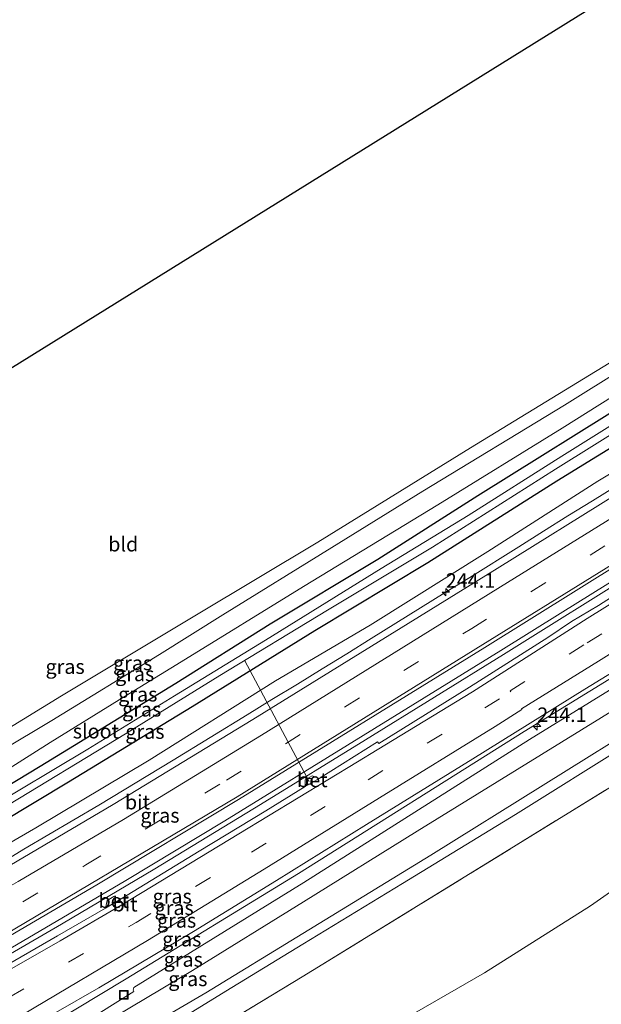
# Model space of a CAD drawing. Units: metres. Extents: x 269998 to 271072, y 574356 to 575000.
# Drawn here: x 270125 to 270225, y 574593 to 574763 of the extents above; entities that cross this region are included whole.
import ezdxf
from ezdxf.enums import TextEntityAlignment as Align

# ---------------------------------------------------------------- set-up
doc = ezdxf.new("R2010")
doc.units = ezdxf.units.M
doc.linetypes.add('IE-TERREINAFSCHEIDING', pattern=[10, 8, -2])
doc.linetypes.add('VW-3-9_STREEP', pattern=[12, 3, -9])
doc.layers.get('0').update_dxf_attribs({"lineweight": 25})
for name, color, linetype, lineweight in [('B-ME-AL-OVERIG-L-B1', 7, 'Continuous', 18), ('B-ME-AM-KILOMETR-S-B1', 7, 'Continuous', 18), ('B-ME-BV-GELEIDECONSTRUCTIE-GELEIDERAIL-L-B1', 213, 'BV-GELEIDERAIL', 18), ('B-ME-GW-KRUINLIJN-L-B1', 93, 'Continuous', 18), ('B-ME-GW-TEENLIJN-L-B1', 93, 'Continuous', 18), ('B-ME-IE-GRASLAND-GV-B6', 93, 'Continuous', 18), ('B-ME-IE-GRONDWERKLIJN-GROND_INGERICHT-GV-B6', 253, 'Continuous', 18), ('B-ME-IE-INRICHTINGSELEMENT-S-B1', 253, 'Continuous', 18), ('B-ME-IE-TERREINAFSCHEIDING-RASTERHEKWERK-L-B1', 8, 'IE-TERREINAFSCHEIDING', 18), ('B-ME-OG-WATER-GV-B6', 153, 'Continuous', 18), ('B-ME-VH-VERH_SOORT-BETON-OVERIG-GV-B6', 8, 'IE-TERREINAFSCHEIDING-NATUURLIJK-HOUTWAL', 18), ('B-ME-VH-VERH_SOORT-BITUMEN-GV-B6', 8, 'IE-TERREINAFSCHEIDING-NATUURLIJK-HOUTWAL', 18), ('B-ME-VV-KOLK-S-B1', 8, 'Continuous', 18), ('B-ME-VW-MARKERING-39STREEP-015-L-B1', 255, 'VW-3-9_STREEP', 18), ('B-ME-VW-MARKERING-STREEP-015-L-B1', 7, 'Continuous', 18)]:
    doc.layers.add(name, color=color, linetype=linetype, lineweight=lineweight)
doc.layers.add('B-ME-GW-INSTEEKWATERGANG-L-B1', color=10, linetype='Continuous')
doc.layers.add('B-ME-KG-KADASTRAAL-OPNAMEDTMGRENS-L-B1', color=10, linetype='Continuous')
doc.styles.add('NLCS-ISO', font='NLCS-ISO.TTF')
doc.linetypes.add('BV-GELEIDERAIL', pattern='A,10,-3,[108,NLCS.SHX,S=1,R=0,X=0,Y=0],-3', length=16)
doc.linetypes.add('IE-TERREINAFSCHEIDING-NATUURLIJK-HOUTWAL', pattern='A,7,-1.5,[67,NLCS.SHX,S=0.75,R=45,X=0,Y=0],-1.5,7,-1.5,[70,NLCS.SHX,S=0.75,R=0,X=0,Y=0],-1.5', length=20)

# ---------------------------------------------------------------- blocks, each defined once
blk = doc.blocks.new('hecto')
for p, q in [((0, 0.625), (-0.625, 0)), ((0, -0.625), (0, 0.625)), ((-0.625, 0), (0.625, 0)), ((0.625, 0), (0, -0.625))]:
    blk.add_line(p, q)
blk = doc.blocks.new('kolk')
blk.add_lwpolyline([(-0.5, -0.5), (0.5, -0.5), (0.5, 0.5), (-0.5, 0.5)], close=True)
blk = doc.blocks.new('put')
for p, q in [((0.75, 0.75), (-0.75, 0.75)), ((-0.75, 0.75), (-0.75, -0.75)), ((0.75, -0.75), (0.75, 0.75)), ((-0.75, -0.75), (0.75, -0.75))]:
    blk.add_line(p, q)
blk.add_lwpolyline([(-0.625, 0.625), (0.625, 0.625), (0.625, -0.625), (-0.625, -0.625)], close=True)

msp = doc.modelspace()

# ---------------------------------------------------------------- linework, layer by layer
at = {"layer": 'B-ME-AL-OVERIG-L-B1'}
msp.add_line((270163.52, 574652.45, -1.46), (270174.67, 574631.62, 1.93), dxfattribs=at)
at = {"layer": 'B-ME-BV-GELEIDECONSTRUCTIE-GELEIDERAIL-L-B1'}
for points in [[(270098.95, 574589.36, 2.74), (270121.13, 574601.71, 2.74), (270142.96, 574614.5, 2.74), (270160.11, 574624.82, 2.74), (270183.97, 574639.54, 2.74), (270207.76, 574654.22, 2.74), (270217.97, 574660.6, 2.74), (270247.39, 574678.86, 2.74), (270273.52, 574695.04, 2.74), (270296.89, 574709.56, 2.73)], [(270297.19, 574708.72, 2.76), (270284.16, 574700.62, 2.76), (270256.97, 574683.77, 2.77), (270232.01, 574668.35, 2.77), (270208.22, 574653.54, 2.77), (270184.38, 574638.78, 2.77), (270166.24, 574627.61, 2.76), (270147.98, 574616.52, 2.76), (270131.87, 574606.97, 2.74), (270118.04, 574599.01, 2.74), (270099.37, 574588.61, 2.74)], [(270227.84, 574682.69, 2.45), (270223.6, 574680.05, 2.43), (270219.34, 574677.42, 2.47), (270215.1, 574674.78, 2.45), (270210.88, 574672.09, 2.44), (270202.38, 574666.82, 2.41), (270198.13, 574664.19, 2.45), (270193.87, 574661.58, 2.42), (270189.64, 574658.91, 2.4), (270185.38, 574656.29, 2.41), (270181.13, 574653.66, 2.38), (270176.87, 574651.04, 2.38), (270172.62, 574648.41, 2.34), (270168.2, 574645.73, 2.37), (270163.94, 574643.11, 2.35), (270151.16, 574635.27, 2.34), (270138.3, 574627.53, 2.34), (270129.7, 574622.44, 2.28), (270125.37, 574619.94, 2.27), (270121.09, 574617.34, 2.27)]]:
    msp.add_polyline3d(points, dxfattribs=at)
at = {"layer": 'B-ME-GW-INSTEEKWATERGANG-L-B1'}
for points in [[(270000, 574568.89, -0.2), (270014.91, 574575.5, -0.2), (270033.13, 574583.89, -0.21), (270054.38, 574594.33, -0.21), (270072.42, 574603.11, -0.21), (270087.68, 574610.75, -0.36), (270108.29, 574622.23, -0.41), (270128.17, 574634.24, -0.41), (270151.61, 574648.55, -0.37), (270167.92, 574658.8, -0.24), (270186.48, 574669.95, -0.24), (270203.78, 574680.98, -0.25), (270231.47, 574698.24, -0.1), (270256.05, 574713.65, -0.07), (270288.32, 574733.21, -0.13)], [(270000, 574563.39, -0.16), (270011.65, 574568.2, -0.17), (270030.64, 574576.7, -0.21), (270053.67, 574587.63, -0.25), (270076.92, 574599.67, -0.24), (270091.04, 574606.98, -0.24), (270109.6, 574617.45, -0.23), (270133.11, 574631.57, -0.3), (270154.42, 574644.54, -0.32), (270175.65, 574657.65, -0.29), (270195.16, 574669.42, -0.22), (270217.4, 574683.47, -0.25), (270239.24, 574696.9, -0.23), (270260.97, 574710.47, -0.24), (270278.91, 574721.3, -0.18), (270290.09, 574728.33, -0.18)]]:
    msp.add_polyline3d(points, dxfattribs=at)
at = {"layer": 'B-ME-GW-KRUINLIJN-L-B1'}
for points in [[(270291.46, 574724.55, 1.48), (270264.3, 574707.66, 1.47), (270243.57, 574694.81, 1.46), (270224.53, 574683.44, 1.44), (270205.51, 574671.32, 1.45), (270185.18, 574658.59, 1.39), (270168.84, 574648.96, 1.39), (270146.99, 574635.29, 1.36), (270127.44, 574623.58, 1.35), (270107.35, 574612.01, 1.26), (270091.19, 574603.1, 1.25)], [(270000, 574526.97, 2.33), (270020.46, 574535.05, 2.34), (270048.28, 574547.28, 2.37), (270080.2, 574562.68, 2.34), (270105.92, 574576.01, 2.35), (270125.64, 574587.06, 2.31), (270143.05, 574597.56, 2.18), (270172.81, 574615.74, 2), (270211.79, 574640.23, 1.88), (270249.82, 574663.6, 1.78), (270292.1, 574689.24, 1.74), (270301.98, 574695.5, 1.74)], [(270303.52, 574691.23, 2.34), (270269.33, 574669.8, 2.55), (270232.03, 574646.91, 2.71), (270193.33, 574623.01, 2.72), (270173.65, 574610.84, 2.72)], [(270305.3, 574686.34, 2.46), (270271.82, 574665.82, 2.58), (270234.47, 574643.02, 2.75), (270195.65, 574618.87, 2.74), (270173.56, 574605.37, 2.74)], [(270173.65, 574610.84, 2.72), (270154.51, 574599.01, 2.71), (270128.02, 574583.21, 2.91), (270103.66, 574569.27, 2.89), (270075.67, 574555.06, 2.83), (270047.68, 574541.75, 2.8), (270023, 574531.04, 2.83), (270000, 574521.64, 2.86)], [(270173.56, 574605.37, 2.74), (270156.8, 574595.12, 2.75), (270129.91, 574579.43, 2.89), (270105.62, 574566.2, 2.9), (270077.36, 574551.45, 2.8), (270049.14, 574538.39, 2.91), (270024.28, 574527.42, 2.83), (270000, 574517.55, 2.94)]]:
    msp.add_polyline3d(points, dxfattribs=at)
at = {"layer": 'B-ME-GW-TEENLIJN-L-B1'}
for points in [[(270144.27, 574595.6, 1.87), (270144.35, 574596.03, 1.82), (270173.7, 574614.16, 1.76), (270212.7, 574638.84, 1.63), (270250.67, 574662.24, 1.57), (270293.13, 574687.68, 1.45), (270302.66, 574693.61, 1.44)], [(270305.82, 574684.89, 1.58), (270303.94, 574683.7, 1.58), (270286.54, 574673.05, 1.64), (270268.93, 574662.15, 1.58), (270248.74, 574649.92, 1.62), (270229.81, 574638.08, 1.64), (270210.27, 574625.91, 1.62), (270190.79, 574614.02, 1.59), (270173.53, 574603.52, 1.62)], [(270182.42, 574584.62, 1.01), (270189.86, 574589.89, 1.09), (270204.91, 574598.6, 1.31), (270223.26, 574610.16, 1.36), (270241.68, 574623.01, 1.26), (270252.98, 574630.85, 1.25)], [(270173.53, 574603.52, 1.62), (270160.25, 574595.43, 1.61), (270143.6, 574585.19, 1.68), (270126.93, 574574.8, 1.39), (270111.81, 574566.73, 1.37), (270091.29, 574555.88, 1.45), (270069.68, 574545.57, 1.55), (270053.14, 574538.17, 1.61), (270033.36, 574529.27, 1.56), (270014.04, 574521.05, 1.53), (270000, 574515.42, 1.52)], [(270000, 574524.13, 2.12), (270021.42, 574532.91, 2.09), (270049.34, 574544.89, 2.15), (270081.22, 574560.23, 2.17), (270107.28, 574573.5, 2.16), (270126.98, 574584.5, 2.12), (270144.38, 574595.36, 1.92), (270144.27, 574595.6, 1.87)]]:
    msp.add_polyline3d(points, dxfattribs=at)
at = {"layer": 'B-ME-IE-GRASLAND-GV-B6'}
for points in [[(270117.41, 574630.43, -0.23), (270129.94, 574638.35, -0.23), (270141.86, 574645.68, -0.2), (270152.56, 574652.25, -0.2), (270173.67, 574665.23, -0.1), (270196.89, 574679.33, -0.1), (270218.35, 574692.56, -0.09), (270242.36, 574707.64, -0.06), (270259.24, 574717.9, -0.09), (270270.05, 574724.67, -0.06), (270275.93, 574727.97, -0.05), (270287.6, 574735.21, -0.09), (270288.32, 574733.21, -0.13), (270256.05, 574713.65, -0.07), (270231.47, 574698.24, -0.1), (270203.78, 574680.98, -0.25), (270186.48, 574669.95, -0.24), (270167.92, 574658.8, -0.24), (270151.61, 574648.55, -0.37), (270128.17, 574634.24, -0.41), (270108.29, 574622.23, -0.41)], [(270108.29, 574622.23, -0.41), (270128.17, 574634.24, -0.41), (270151.61, 574648.55, -0.37), (270167.92, 574658.8, -0.24), (270186.48, 574669.95, -0.24), (270203.78, 574680.98, -0.25), (270231.47, 574698.24, -0.1), (270256.05, 574713.65, -0.07), (270288.32, 574733.21, -0.13), (270289.04, 574731.25, -1.7), (270270, 574719.83, -1.7), (270248.15, 574706.18, -1.68), (270233.02, 574696.94, -1.73), (270218.28, 574687.74, -1.73), (270202.12, 574677.51, -1.77), (270187.1, 574668.38, -1.77), (270167.11, 574656.01, -1.74), (270151.38, 574646.38, -1.7), (270136.45, 574637.18, -1.73), (270118.44, 574626.46, -1.76)], [(270121.05, 574626.61, -1.76), (270142.95, 574639.81, -1.72), (270159.25, 574649.87, -1.72), (270177.84, 574661.14, -1.75), (270195.94, 574672.03, -1.77), (270217.17, 574685.5, -1.74), (270237.84, 574698.37, -1.72), (270267.45, 574716.51, -1.69), (270289.38, 574729.92, -1.7), (270290.09, 574728.33, -0.18), (270278.91, 574721.3, -0.18), (270260.97, 574710.47, -0.24), (270239.24, 574696.9, -0.23), (270217.4, 574683.47, -0.25), (270195.16, 574669.42, -0.22), (270175.65, 574657.65, -0.29), (270154.42, 574644.54, -0.32), (270133.11, 574631.57, -0.3), (270109.6, 574617.45, -0.23)], [(270109.6, 574617.45, -0.23), (270133.11, 574631.57, -0.3), (270154.42, 574644.54, -0.32), (270175.65, 574657.65, -0.29), (270195.16, 574669.42, -0.22), (270217.4, 574683.47, -0.25), (270239.24, 574696.9, -0.23), (270260.97, 574710.47, -0.24), (270278.91, 574721.3, -0.18), (270290.09, 574728.33, -0.18), (270291.46, 574724.55, 1.48), (270264.3, 574707.66, 1.47), (270243.57, 574694.81, 1.46), (270224.53, 574683.44, 1.44), (270205.51, 574671.32, 1.45), (270185.18, 574658.59, 1.39), (270168.84, 574648.96, 1.39), (270146.99, 574635.29, 1.36), (270127.44, 574623.58, 1.35), (270107.35, 574612.01, 1.26)], [(270116.15, 574636.8, -0.3), (270131.88, 574646.38, -0.32), (270155.2, 574660.37, -0.28), (270176.14, 574672.92, -0.25), (270202.49, 574689.18, -0.21), (270227.52, 574704.45, -0.19), (270251.3, 574720.58, -0.23), (270263.34, 574727.98, -0.48), (270265, 574725.29, -0.23), (270239.56, 574709.52, -0.12), (270218.72, 574696.57, -0.14), (270194.29, 574681.72, -0.17), (270178.59, 574671.99, -0.17), (270159.72, 574660.38, -0.24), (270148.79, 574653.51, -0.25), (270130.2, 574642.1, -0.3), (270121.48, 574636.91, -0.26)], [(270107.35, 574612.01, 1.26), (270127.44, 574623.58, 1.35), (270146.99, 574635.29, 1.36), (270168.84, 574648.96, 1.39), (270185.18, 574658.59, 1.39), (270205.51, 574671.32, 1.45), (270224.53, 574683.44, 1.44), (270243.57, 574694.81, 1.46), (270264.3, 574707.66, 1.47), (270291.46, 574724.55, 1.48), (270292.58, 574721.45, 1.9), (270290.86, 574720.39, 1.9), (270248.9, 574694.36, 1.89), (270207.09, 574668.35, 1.88), (270164.9, 574642.29, 1.83), (270140.79, 574627.63, 1.81), (270122.98, 574617.09, 1.77)], [(270120.83, 574585.89, 2.42), (270130.87, 574591.73, 2.41), (270138.32, 574595.99, 2.35), (270154.67, 574605.71, 2.26), (270169.02, 574614.52, 2.17), (270184.53, 574624.17, 2.09), (270202.94, 574635.51, 2.02), (270222.24, 574647.54, 1.95), (270242.28, 574659.81, 1.89), (270262.36, 574672.23, 1.9), (270281.06, 574683.9, 1.86), (270298.06, 574694.39, 1.85), (270301.58, 574696.59, 1.85), (270301.98, 574695.5, 1.74), (270292.1, 574689.24, 1.74), (270249.82, 574663.6, 1.78), (270211.79, 574640.23, 1.88), (270172.81, 574615.74, 2), (270143.05, 574597.56, 2.18), (270125.64, 574587.06, 2.31), (270105.92, 574576.01, 2.35)], [(270105.92, 574576.01, 2.35), (270125.64, 574587.06, 2.31), (270143.05, 574597.56, 2.18), (270172.81, 574615.74, 2), (270211.79, 574640.23, 1.88), (270249.82, 574663.6, 1.78), (270292.1, 574689.24, 1.74), (270301.98, 574695.5, 1.74), (270302.66, 574693.61, 1.44), (270293.13, 574687.68, 1.45), (270250.67, 574662.24, 1.57), (270212.7, 574638.84, 1.63), (270173.7, 574614.16, 1.76), (270144.35, 574596.03, 1.82), (270144.27, 574595.6, 1.87), (270144.38, 574595.36, 1.92), (270126.98, 574584.5, 2.12), (270107.28, 574573.5, 2.16)], [(270107.28, 574573.5, 2.16), (270126.98, 574584.5, 2.12), (270144.38, 574595.36, 1.92), (270144.27, 574595.6, 1.87), (270144.35, 574596.03, 1.82), (270173.7, 574614.16, 1.76), (270212.7, 574638.84, 1.63), (270250.67, 574662.24, 1.57), (270293.13, 574687.68, 1.45), (270302.66, 574693.61, 1.44), (270303.52, 574691.23, 2.34), (270269.33, 574669.8, 2.55), (270232.03, 574646.91, 2.71), (270193.33, 574623.01, 2.72), (270173.65, 574610.84, 2.72), (270154.51, 574599.01, 2.71), (270128.02, 574583.21, 2.91), (270103.66, 574569.27, 2.89)], [(270103.66, 574569.27, 2.89), (270128.02, 574583.21, 2.91), (270154.51, 574599.01, 2.71), (270173.65, 574610.84, 2.72), (270193.33, 574623.01, 2.72), (270232.03, 574646.91, 2.71), (270269.33, 574669.8, 2.55), (270303.52, 574691.23, 2.34), (270305.3, 574686.34, 2.46), (270271.82, 574665.82, 2.58), (270234.47, 574643.02, 2.75), (270195.65, 574618.87, 2.74), (270173.56, 574605.37, 2.74), (270156.8, 574595.12, 2.75), (270129.91, 574579.43, 2.89), (270105.62, 574566.2, 2.9)], [(270105.62, 574566.2, 2.9), (270129.91, 574579.43, 2.89), (270156.8, 574595.12, 2.75), (270173.56, 574605.37, 2.74), (270195.65, 574618.87, 2.74), (270234.47, 574643.02, 2.75), (270271.82, 574665.82, 2.58), (270305.3, 574686.34, 2.46), (270305.82, 574684.89, 1.58), (270303.94, 574683.7, 1.58), (270286.54, 574673.05, 1.64), (270268.93, 574662.15, 1.58), (270248.74, 574649.92, 1.62), (270229.81, 574638.08, 1.64), (270210.27, 574625.91, 1.62), (270190.79, 574614.02, 1.59), (270173.53, 574603.52, 1.62), (270160.25, 574595.43, 1.61), (270143.6, 574585.19, 1.68), (270126.93, 574574.8, 1.39), (270111.81, 574566.73, 1.37)], [(270111.81, 574566.73, 1.37), (270126.93, 574574.8, 1.39), (270143.6, 574585.19, 1.68), (270160.25, 574595.43, 1.61), (270173.53, 574603.52, 1.62), (270190.79, 574614.02, 1.59), (270210.27, 574625.91, 1.62), (270229.81, 574638.08, 1.64), (270248.74, 574649.92, 1.62), (270268.93, 574662.15, 1.58), (270286.54, 574673.05, 1.64), (270303.94, 574683.7, 1.58), (270305.82, 574684.89, 1.58), (270307.4, 574680.55, 1.48), (270280.17, 574663.55, 1.6), (270243.62, 574641.01, 1.6), (270210.4, 574620.61, 1.51), (270177.03, 574600.1, 1.32), (270173.43, 574597.91, 1.34), (270149.61, 574583.43, 1.51), (270125.09, 574569.2, 1.33), (270100.23, 574555.67, 1.37)], [(270149.61, 574583.43, 1.51), (270173.43, 574597.91, 1.34), (270177.03, 574600.1, 1.32), (270210.4, 574620.61, 1.51), (270243.62, 574641.01, 1.6), (270280.17, 574663.55, 1.6), (270307.4, 574680.55, 1.48), (270310.79, 574671.15, 1.1), (270291.34, 574659.68, 1.18), (270276.95, 574648.94, 1.08), (270277.69, 574647.48, 0.95), (270276.95, 574647, 0.94), (270274.81, 574645.25, 1.15), (270272.45, 574644.32, 1.55), (270267.49, 574640.8, 1.53), (270263.31, 574637.53, 1.3), (270252.98, 574630.85, 1.25), (270241.68, 574623.01, 1.26), (270223.26, 574610.16, 1.36), (270204.91, 574598.6, 1.31), (270189.86, 574589.89, 1.09)], [(270116.73, 574601.37, 2.15), (270138, 574613.77, 2.13), (270162.46, 574628.52, 2.14), (270205.01, 574654.74, 2.17), (270245.1, 574679.72, 2.17)], [(270231.33, 574666.26, 2.02), (270224.59, 574661.97, 2.01), (270219.93, 574659.22, 2.03), (270215.84, 574656.45, 2.03), (270202.34, 574647.87, 2.02), (270186.7, 574638.14, 2.03), (270186.45, 574638.44, 2.02), (270176.4, 574632.11, 2.06), (270175.18, 574632.6, 2.04), (270173.98, 574631.87, 2.06), (270173.98, 574630.72, 2.06), (270167.15, 574626.52, 2.05), (270155.68, 574619.57, 2.09), (270142.18, 574611.35, 2.07), (270140.93, 574611.73, 2.09), (270139.75, 574611.05, 2.09), (270139.45, 574609.73, 2.09), (270131.19, 574604.94, 2.11), (270116.38, 574596.48, 2.09)], [(270121.32, 574549.59, 0.94), (270138.71, 574558.32, 0.94), (270152.55, 574566.28, 0.95), (270169.77, 574576.33, 1.01), (270182.42, 574584.62, 1.01), (270189.86, 574589.89, 1.09), (270204.91, 574598.6, 1.31), (270223.26, 574610.16, 1.36), (270241.68, 574623.01, 1.26), (270252.98, 574630.85, 1.25), (270255.59, 574627.3, 1.21), (270257.89, 574624.04, 1.18), (270260.55, 574619.79, 1.18), (270248.35, 574609.45, 1.16), (270231.59, 574595.91, 1.24), (270211.04, 574578.28, 1.19), (270183.11, 574556.62, 1.12), (270154.48, 574535.42, 1.16), (270145.86, 574529.24, 1.2), (270118.39, 574510.48, 1.18)]]:
    msp.add_polyline3d(points, dxfattribs=at)
at = {"layer": 'B-ME-IE-GRONDWERKLIJN-GROND_INGERICHT-GV-B6'}
msp.add_polyline3d([(270000, 574637.92, -0.44), (270053.93, 574662.57, -0.6), (270078.67, 574675.34, -0.54), (270266.98, 574792.19, -0.43), (270284.98, 574742.47, -0.22), (270277.94, 574753.4, -0.45), (270261.24, 574743.1, -0.52), (270244.12, 574732.58, -0.47), (270251.3, 574720.58, -0.23), (270227.52, 574704.45, -0.19), (270202.49, 574689.18, -0.21), (270176.14, 574672.92, -0.25), (270155.2, 574660.37, -0.28), (270131.88, 574646.38, -0.32), (270116.15, 574636.8, -0.3), (270099.58, 574627.18, -0.37), (270082.85, 574618.04, -0.44), (270056.11, 574603.7, -0.37), (270026.21, 574588.82, -0.27), (270000, 574577.56, -0.27), (270000, 574637.92, -0.44)], dxfattribs=at)
at = {"layer": 'B-ME-IE-TERREINAFSCHEIDING-RASTERHEKWERK-L-B1'}
msp.add_polyline3d([(270000, 574510.19, 1.4), (270014.35, 574515.86, 1.38), (270048.22, 574530.66, 1.5), (270074.7, 574542.85, 1.53), (270100.23, 574555.67, 1.37), (270125.09, 574569.2, 1.33), (270149.61, 574583.43, 1.51), (270173.43, 574597.91, 1.34), (270177.03, 574600.1, 1.32), (270210.4, 574620.61, 1.51), (270243.62, 574641.01, 1.6), (270280.17, 574663.55, 1.6), (270307.4, 574680.55, 1.48), (270308.94, 574681.52, 1.47)], dxfattribs=at)
at = {"layer": 'B-ME-KG-KADASTRAAL-OPNAMEDTMGRENS-L-B1'}
msp.add_polyline3d([(270266.98, 574792.19, -0.43), (270078.67, 574675.34, -0.54), (270053.93, 574662.57, -0.6), (270000, 574637.92, -0.44)], dxfattribs=at)
at = {"layer": 'B-ME-OG-WATER-GV-B6'}
msp.add_polyline3d([(270118.44, 574626.46, -1.76), (270136.45, 574637.18, -1.73), (270151.38, 574646.38, -1.7), (270167.11, 574656.01, -1.74), (270187.1, 574668.38, -1.77), (270202.12, 574677.51, -1.77), (270218.28, 574687.74, -1.73), (270233.02, 574696.94, -1.73), (270248.15, 574706.18, -1.68), (270270, 574719.83, -1.7), (270289.04, 574731.25, -1.7), (270289.38, 574729.92, -1.7), (270267.45, 574716.51, -1.69), (270237.84, 574698.37, -1.72), (270217.17, 574685.5, -1.74), (270195.94, 574672.03, -1.77), (270177.84, 574661.14, -1.75), (270159.25, 574649.87, -1.72), (270142.95, 574639.81, -1.72), (270121.05, 574626.61, -1.76)], dxfattribs=at)
at = {"layer": 'B-ME-VH-VERH_SOORT-BETON-OVERIG-GV-B6'}
for points in [[(270176.4, 574632.11, 2.06), (270173.98, 574630.72, 2.06), (270173.98, 574631.87, 2.06), (270175.18, 574632.6, 2.04), (270176.4, 574632.11, 2.06)], [(270142.18, 574611.35, 2.07), (270139.45, 574609.73, 2.09), (270139.75, 574611.05, 2.09), (270140.93, 574611.73, 2.09), (270142.18, 574611.35, 2.07)]]:
    msp.add_polyline3d(points, dxfattribs=at)
at = {"layer": 'B-ME-VH-VERH_SOORT-BITUMEN-GV-B6'}
for points in [[(270121.48, 574636.91, -0.26), (270130.2, 574642.1, -0.3), (270148.79, 574653.51, -0.25), (270159.72, 574660.38, -0.24), (270178.59, 574671.99, -0.17), (270194.29, 574681.72, -0.17), (270218.72, 574696.57, -0.14), (270239.56, 574709.52, -0.12), (270265, 574725.29, -0.23), (270274.83, 574731.9, -0.1), (270286.21, 574739.05, -0.11), (270287.6, 574735.21, -0.09), (270275.93, 574727.97, -0.05), (270270.05, 574724.67, -0.06), (270259.24, 574717.9, -0.09), (270242.36, 574707.64, -0.06), (270218.35, 574692.56, -0.09), (270196.89, 574679.33, -0.1), (270173.67, 574665.23, -0.1), (270152.56, 574652.25, -0.2), (270141.86, 574645.68, -0.2), (270129.94, 574638.35, -0.23), (270117.41, 574630.43, -0.23)], [(270122.98, 574617.09, 1.77), (270140.79, 574627.63, 1.81), (270164.9, 574642.29, 1.83), (270207.09, 574668.35, 1.88), (270248.9, 574694.36, 1.89), (270290.86, 574720.39, 1.9), (270292.58, 574721.45, 1.9), (270293.67, 574718.45, 1.97), (270294.87, 574715.13, 2.07), (270296.05, 574711.87, 2.14), (270296.24, 574711.35, 2.14), (270290, 574707.49, 2.15), (270245.1, 574679.72, 2.17), (270205.01, 574654.74, 2.17), (270162.46, 574628.52, 2.14), (270138, 574613.77, 2.13), (270116.73, 574601.37, 2.15)], [(270116.38, 574596.48, 2.09), (270131.19, 574604.94, 2.11), (270139.45, 574609.73, 2.09), (270142.18, 574611.35, 2.07), (270155.68, 574619.57, 2.09), (270167.15, 574626.52, 2.05), (270173.98, 574630.72, 2.06), (270176.4, 574632.11, 2.06), (270186.45, 574638.44, 2.02), (270186.7, 574638.14, 2.03), (270202.34, 574647.87, 2.02), (270215.84, 574656.45, 2.03), (270219.93, 574659.22, 2.03), (270224.59, 574661.97, 2.01), (270231.33, 574666.26, 2.02)], [(270242.28, 574659.81, 1.89), (270222.24, 574647.54, 1.95), (270202.94, 574635.51, 2.02), (270184.53, 574624.17, 2.09), (270169.02, 574614.52, 2.17), (270154.67, 574605.71, 2.26), (270138.32, 574595.99, 2.35), (270130.87, 574591.73, 2.41)]]:
    msp.add_polyline3d(points, dxfattribs=at)
at = {"layer": 'B-ME-VW-MARKERING-39STREEP-015-L-B1'}
for points in [[(270000, 574548.8, 1.97), (270014.58, 574554.87, 1.97), (270028.22, 574560.8, 1.99), (270049.2, 574570.51, 1.97), (270069.58, 574580.48, 2), (270091.37, 574591.87, 1.97), (270114.81, 574604.81, 2), (270136.07, 574617.21, 2.01), (270160.36, 574631.81, 2.03), (270202.75, 574658.03, 2.06), (270242.98, 574682.96, 2.07), (270287.79, 574710.73, 2.07), (270294.87, 574715.13, 2.07), (270330.55, 574737.27, 2.04), (270373.36, 574763.82, 2.04), (270414.4, 574789.28, 2.03), (270458.26, 574816.46, 2.04), (270499.29, 574841.92, 1.99), (270542.34, 574868.66, 2.04), (270548, 574872.17, 2.03)], [(270122.76, 574594.31, 2.19), (270144.76, 574607.28, 2.2), (270164.7, 574619.38, 2.11), (270184.82, 574631.91, 2.05), (270204.96, 574644.31, 2.03), (270209.47, 574647.1, 2.02), (270209.37, 574647.26, 2.1), (270222.66, 574655.52, 2.08), (270235.94, 574663.79, 2.05), (270248.83, 574671.78, 2.03), (270261.72, 574679.77, 2.02), (270274.08, 574687.42, 2.01), (270286.45, 574695.06, 2), (270294.17, 574699.86, 2), (270299.25, 574703.02, 2.01)]]:
    msp.add_polyline3d(points, dxfattribs=at)
at = {"layer": 'B-ME-VW-MARKERING-STREEP-015-L-B1'}
for points in [[(270548, 574876.24, 1.94), (270545.21, 574874.51, 1.94), (270503.33, 574848.52, 1.9), (270461.13, 574822.32, 1.95), (270419.07, 574796.25, 1.94), (270376.65, 574769.92, 1.94), (270334.47, 574743.77, 1.97), (270293.67, 574718.45, 1.97), (270292.62, 574717.8, 1.97), (270250.45, 574691.68, 1.95), (270208.91, 574665.95, 1.96), (270166.4, 574639.59, 1.93), (270142.59, 574625.07, 1.91), (270124.4, 574614.32, 1.9), (270101.38, 574601.24, 1.85), (270080.7, 574590.11, 1.84), (270059.89, 574579.51, 1.85), (270036.27, 574568.31, 1.83), (270011.1, 574557.14, 1.83), (270000, 574552.57, 1.84)], [(270000, 574545.11, 2.11), (270015.8, 574551.7, 2.11), (270029.61, 574557.74, 2.13), (270050.71, 574567.45, 2.13), (270071.08, 574577.43, 2.14), (270092.99, 574588.85, 2.11), (270116.4, 574601.81, 2.13), (270162.19, 574628.95, 2.14), (270204.64, 574655.22, 2.16), (270244.8, 574680.09, 2.17), (270289.6, 574707.87, 2.15), (270296.05, 574711.87, 2.14), (270332.44, 574734.43, 2.12), (270375.18, 574760.94, 2.14), (270416.14, 574786.37, 2.12), (270459.92, 574813.52, 2.12), (270501.11, 574839.06, 2.08), (270544.12, 574865.76, 2.13), (270548, 574868.16, 2.13)], [(270120.84, 574597.93, 2.09), (270131.67, 574604.11, 2.11), (270142.31, 574610.31, 2.07), (270162.5, 574622.59, 2.07), (270182.97, 574634.99, 2.04), (270186.4, 574637.09, 2.03), (270202.84, 574647.06, 2.02), (270222.64, 574659.71, 2.02), (270231.83, 574665.45, 2.02), (270243.15, 574672.28, 2.05), (270263.12, 574684.52, 1.98), (270283.11, 574697.05, 2.04), (270298.08, 574706.25, 2.05)], [(270115.04, 574585.77, 2.29), (270125.01, 574591.3, 2.32), (270146.71, 574604.14, 2.2), (270166.86, 574616.5, 2.04), (270186.78, 574628.78, 1.99), (270206.76, 574641.12, 1.95), (270211.4, 574644, 1.93), (270211.33, 574644.12, 2.01), (270224.61, 574652.39, 1.98), (270237.88, 574660.65, 1.95), (270250.78, 574668.64, 1.94), (270263.67, 574676.63, 1.93), (270276.03, 574684.27, 1.92), (270288.4, 574691.91, 1.92), (270296.13, 574696.72, 1.92), (270300.54, 574699.47, 1.91)]]:
    msp.add_polyline3d(points, dxfattribs=at)

# ---------------------------------------------------------------- block references
at = {"layer": 'B-ME-AM-KILOMETR-S-B1', "rotation": 90}
for p in [(270198.25, 574664.26, 2.49), (270214.04, 574641.09, 1.79)]:
    msp.add_blockref('hecto', p, dxfattribs=at)
at = {"layer": 'B-ME-IE-INRICHTINGSELEMENT-S-B1', "rotation": 90}
msp.add_blockref('put', (270142.62, 574594.8, 1.97), dxfattribs=at)
at = {"layer": 'B-ME-VV-KOLK-S-B1', "rotation": 90}
msp.add_blockref('kolk', (270174.67, 574631.62, 1.93), dxfattribs=at)

# ---------------------------------------------------------------- texts
at = {"layer": 'B-ME-AM-KILOMETR-S-B1', "ltscale": 0.2, "style": 'NLCS-ISO'}
for p in [(270198.25, 574664.26, 2.49), (270214.04, 574641.09, 1.79)]:
    msp.add_text('244.1', height=2.5, dxfattribs=at).set_placement(p, align=Align.BOTTOM_LEFT)
at = {"layer": 'B-ME-IE-GRASLAND-GV-B6', "ltscale": 0.2, "style": 'NLCS-ISO'}
for p in [(270132.5, 574651.42), (270144.16, 574652.05), (270144.52, 574650.16), (270145.05, 574646.66), (270145.73, 574644.06), (270146.29, 574640.22), (270148.88, 574625.75), (270150.99, 574611.78), (270151.33, 574609.81), (270151.76, 574607.63), (270152.65, 574604.39), (270152.91, 574600.88), (270153.7, 574597.54)]:
    msp.add_text('gras', height=2.5, dxfattribs=at).set_placement(p, align=Align.MIDDLE_CENTER)
at = {"layer": 'B-ME-IE-GRONDWERKLIJN-GROND_INGERICHT-GV-B6', "ltscale": 0.2, "style": 'NLCS-ISO'}
msp.add_text('bld', height=2.5, dxfattribs=at).set_placement((270142.54, 574672.55), align=Align.MIDDLE_CENTER)
at = {"layer": 'B-ME-OG-WATER-GV-B6', "ltscale": 0.2, "style": 'NLCS-ISO'}
msp.add_text('sloot', height=2.5, dxfattribs=at).set_placement((270137.82, 574640.28), align=Align.MIDDLE_CENTER)
at = {"layer": 'B-ME-VH-VERH_SOORT-BETON-OVERIG-GV-B6', "ltscale": 0.2, "style": 'NLCS-ISO'}
for p in [(270175.19, 574631.88), (270140.9, 574611.04)]:
    msp.add_text('bet', height=2.5, dxfattribs=at).set_placement(p, align=Align.MIDDLE_CENTER)
at = {"layer": 'B-ME-VH-VERH_SOORT-BITUMEN-GV-B6', "ltscale": 0.2, "style": 'NLCS-ISO'}
for p in [(270145, 574628.04), (270142.85, 574610.42)]:
    msp.add_text('bit', height=2.5, dxfattribs=at).set_placement(p, align=Align.MIDDLE_CENTER)

doc.saveas('drawing.dxf')
